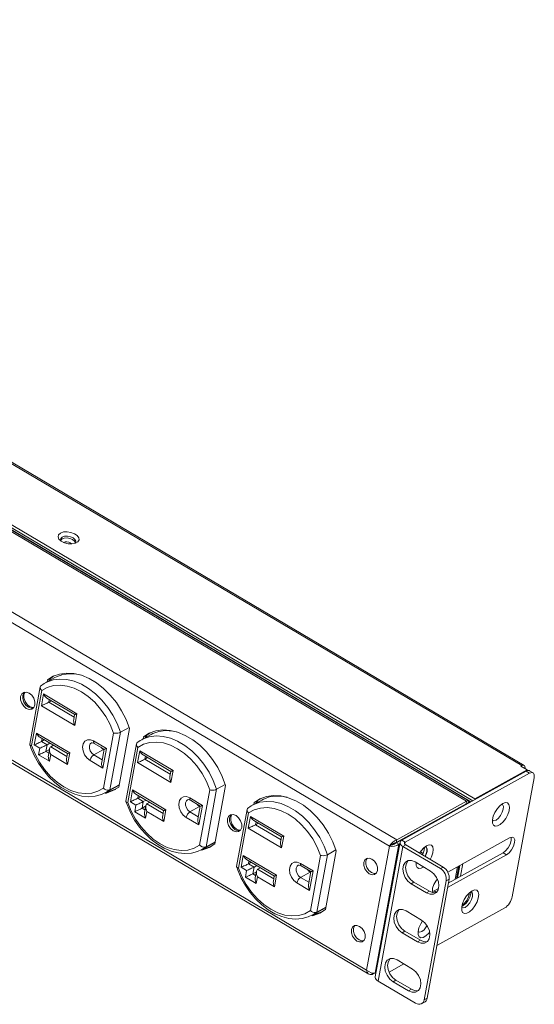
# Model space of a CAD drawing. Extents: x -9 to 255, y -46 to 85.
# Drawn here: x 62 to 66, y 61 to 68 of the extents above; entities that cross this region are included whole.
import ezdxf

# ---------------------------------------------------------------- set-up
doc = ezdxf.new("R2010")
doc.units = 0
doc.header["$LTSCALE"] = 0.5
doc.header["$MEASUREMENT"] = 0
doc.layers.add('Details', color=7, linetype='CONTINUOUS', lineweight=13)

msp = doc.modelspace()

# ---------------------------------------------------------------- linework, layer by layer
at = {"layer": 'Details', "color": 7, "linetype": 'Continuous', "lineweight": 5}
for p, q in [((56.0604, 68.4916), (65.9857, 62.6208)), ((66.0045, 62.6229), (56.0791, 68.4936)), ((65.5518, 62.3407), (55.5669, 68.2467)), ((65.57, 62.3427), (55.5851, 68.2487)), ((55.5873, 68.2673), (65.6006, 62.3445)), ((55.5912, 68.2889), (65.6166, 62.3589)), ((65.586, 62.3365), (55.6026, 68.2416)), ((65.0017, 62.0358), (55.0168, 67.9418)), ((64.9439, 61.9874), (54.9957, 67.8717)), ((55.7841, 66.3223), (64.7641, 61.0107)), ((55.7847, 66.2997), (64.7808, 60.9786)), ((62.3082, 63.3137), (62.2327, 63.2718)), ((62.2496, 63.295), (62.2467, 63.2796)), ((62.2661, 63.3042), (62.2496, 63.295)), ((62.2632, 63.2888), (62.2661, 63.3042)), ((62.2666, 63.3038), (62.2639, 63.2892)), ((62.2661, 63.3042), (62.2922, 63.3224)), ((62.3009, 63.3268), (62.2666, 63.3038)), ((62.2761, 63.3091), (62.2666, 63.3038)), ((62.2761, 63.3091), (62.2734, 63.2944)), ((62.3014, 63.3268), (62.2761, 63.3091)), ((62.1933, 63.2397), (62.1105, 62.7897)), ((62.2051, 63.2119), (62.1252, 62.7778)), ((62.2022, 63.0925), (62.2192, 63.185)), ((62.2192, 63.185), (62.4822, 63.0294)), ((62.2461, 63.1525), (62.4643, 63.0235)), ((62.2641, 63.1419), (62.26, 63.1195)), ((62.2816, 63.1315), (62.26, 63.1195)), ((62.26, 63.1195), (62.46, 63.0012)), ((62.4652, 62.937), (62.2022, 63.0925)), ((62.4822, 63.0294), (62.4652, 62.937)), ((62.4641, 63.0235), (62.4566, 62.9825)), ((62.1455, 62.7844), (62.1625, 62.8769)), ((62.1625, 62.8769), (62.4255, 62.7213)), ((62.6912, 62.443), (62.7711, 62.8771)), ((62.8251, 62.8829), (62.7417, 62.4296)), ((62.8108, 62.4521), (62.8956, 62.9129)), ((62.8251, 62.8829), (62.8931, 62.9206)), ((63.0236, 62.8561), (63.0497, 62.8743)), ((63.0585, 62.8787), (63.0242, 62.8558)), ((63.059, 62.8788), (63.0336, 62.861)), ((62.1894, 62.8444), (62.4076, 62.7154)), ((62.2074, 62.8338), (62.2033, 62.8114)), ((62.2249, 62.8234), (62.2033, 62.8114)), ((62.2033, 62.8114), (62.2473, 62.7854)), ((62.2689, 62.7974), (62.2473, 62.7854)), ((62.6138, 62.8149), (62.7139, 62.7557)), ((62.6184, 62.7957), (62.696, 62.7497)), ((63.0658, 62.8656), (62.9902, 62.8238)), ((63.0071, 62.8469), (63.0043, 62.8315)), ((63.0236, 62.8561), (63.0071, 62.8469)), ((63.0208, 62.8407), (63.0236, 62.8561)), ((63.0242, 62.8558), (63.0215, 62.8411)), ((63.0336, 62.861), (63.0242, 62.8558)), ((63.0336, 62.861), (63.0309, 62.8463)), ((62.1895, 62.7584), (62.1455, 62.7844)), ((62.1798, 62.706), (62.1895, 62.7584)), ((62.2473, 62.7854), (62.2377, 62.733)), ((62.2658, 62.7486), (62.2377, 62.733)), ((62.2377, 62.733), (62.2605, 62.7195)), ((62.2667, 62.7532), (62.257, 62.7008)), ((62.2975, 62.7805), (62.2759, 62.7685)), ((62.2759, 62.7685), (62.4033, 62.6931)), ((62.4255, 62.7213), (62.4085, 62.6289)), ((62.6903, 62.7466), (62.6148, 62.7047)), ((62.6959, 62.7498), (62.677, 62.6471)), ((62.7139, 62.7557), (62.6856, 62.6016)), ((62.6903, 62.7466), (62.6948, 62.7439)), ((62.9508, 62.7916), (62.868, 62.3417)), ((62.9626, 62.7638), (62.8828, 62.3298)), ((62.9597, 62.6445), (62.9767, 62.7369)), ((62.9767, 62.7369), (63.2397, 62.5813)), ((62.2656, 62.6553), (62.1798, 62.706)), ((62.2752, 62.7077), (62.2656, 62.6553)), ((62.4085, 62.6289), (62.2752, 62.7077)), ((62.4074, 62.7154), (62.3999, 62.6744)), ((62.6856, 62.6016), (62.5855, 62.6608)), ((62.6148, 62.7047), (62.6804, 62.6659)), ((63.2227, 62.4889), (62.9597, 62.6445)), ((63.0036, 62.7044), (63.2218, 62.5754)), ((63.0217, 62.6938), (63.0176, 62.6714)), ((63.0392, 62.6834), (63.0176, 62.6714)), ((63.0176, 62.6714), (63.2176, 62.5531)), ((63.2217, 62.5755), (63.2141, 62.5344)), ((63.2397, 62.5813), (63.2227, 62.4889)), ((66.0202, 62.5771), (65.0409, 62.0343)), ((66.0476, 62.5609), (65.0683, 62.018)), ((66.0275, 62.5867), (65.6166, 62.3589)), ((65.9774, 62.6163), (65.9857, 62.6208)), ((65.9774, 62.6163), (66.0275, 62.5867)), ((65.9841, 62.6123), (65.9857, 62.6208)), ((66.0476, 62.5609), (66.0202, 62.5771)), ((66.0262, 62.58), (66.0275, 62.5867)), ((66.0745, 62.5638), (66.047, 62.58)), ((66.0835, 62.5254), (65.9111, 61.5888)), ((62.7417, 62.4296), (62.7088, 62.4081)), ((62.7108, 62.4092), (62.7863, 62.4511)), ((62.7417, 62.4296), (62.8141, 62.4697)), ((62.7863, 62.4511), (62.8139, 62.469)), ((62.903, 62.3364), (62.92, 62.4288)), ((62.92, 62.4288), (63.183, 62.2732)), ((63.4488, 61.995), (63.5287, 62.429)), ((63.5826, 62.4348), (63.4992, 61.9815)), ((63.5684, 62.004), (63.6532, 62.4648)), ((63.5826, 62.4348), (63.6507, 62.4725)), ((62.947, 62.3103), (62.903, 62.3364)), ((62.9469, 62.3963), (63.1651, 62.2673)), ((62.965, 62.3857), (62.9609, 62.3633)), ((62.9825, 62.3753), (62.9609, 62.3633)), ((62.9609, 62.3633), (63.0049, 62.3373)), ((63.0049, 62.3373), (62.9952, 62.2849)), ((63.0265, 62.3493), (63.0049, 62.3373)), ((63.0551, 62.3324), (63.0335, 62.3204)), ((63.3714, 62.3668), (63.4715, 62.3076)), ((63.3759, 62.3476), (63.4535, 62.3017)), ((63.9377, 62.3499), (63.8621, 62.308)), ((63.879, 62.3312), (63.8762, 62.3158)), ((63.8955, 62.3404), (63.879, 62.3312)), ((63.8927, 62.325), (63.8955, 62.3404)), ((63.8961, 62.34), (63.8934, 62.3253)), ((63.8955, 62.3404), (63.9216, 62.3586)), ((63.9304, 62.363), (63.8961, 62.34)), ((63.9055, 62.3453), (63.8961, 62.34)), ((63.9055, 62.3453), (63.9028, 62.3306)), ((63.9309, 62.363), (63.9055, 62.3453)), ((65.0017, 62.0358), (65.5518, 62.3407)), ((65.5479, 62.3191), (65.5518, 62.3407)), ((65.5619, 62.3257), (65.5721, 62.341)), ((65.5721, 62.341), (65.5778, 62.3354)), ((65.574, 62.3298), (65.5778, 62.3354)), ((65.5908, 62.3391), (65.5915, 62.343)), ((65.5915, 62.343), (65.5975, 62.3464)), ((65.5915, 62.343), (65.5946, 62.3412)), ((65.6155, 62.3528), (65.6166, 62.3589)), ((62.9374, 62.2579), (62.947, 62.3103)), ((63.0231, 62.2072), (62.9374, 62.2579)), ((63.0234, 62.3005), (62.9952, 62.2849)), ((62.9952, 62.2849), (63.018, 62.2714)), ((63.0242, 62.3051), (63.0146, 62.2527)), ((63.0328, 62.2596), (63.0231, 62.2072)), ((63.166, 62.1808), (63.0328, 62.2596)), ((63.0335, 62.3204), (63.1609, 62.245)), ((63.165, 62.2674), (63.1574, 62.2263)), ((63.183, 62.2732), (63.166, 62.1808)), ((63.4478, 62.2985), (63.3723, 62.2566)), ((63.3723, 62.2566), (63.438, 62.2178)), ((63.4534, 62.3017), (63.4345, 62.199)), ((63.4715, 62.3076), (63.4431, 62.1535)), ((63.4478, 62.2985), (63.4523, 62.2958)), ((63.8227, 62.2759), (63.7399, 61.8259)), ((64.9978, 62.0142), (65.5479, 62.3191)), ((64.998, 62.0138), (65.5613, 62.3261)), ((65.5511, 62.3205), (65.5512, 62.3205)), ((65.5613, 62.3261), (65.5642, 62.3243)), ((63.4431, 62.1535), (63.343, 62.2127)), ((63.8345, 62.2481), (63.7547, 61.814)), ((63.8316, 62.1287), (63.8486, 62.2212)), ((63.8486, 62.2212), (64.1116, 62.0656)), ((63.8755, 62.1887), (64.0937, 62.0597)), ((63.8936, 62.178), (63.8895, 62.1557)), ((64.0946, 61.9732), (63.8316, 62.1287)), ((63.9111, 62.1677), (63.8895, 62.1557)), ((63.8895, 62.1557), (64.0895, 62.0374)), ((63.4992, 61.9815), (63.5716, 62.0216)), ((63.5439, 62.003), (63.5715, 62.0209)), ((64.0936, 62.0597), (64.086, 62.0187)), ((64.1116, 62.0656), (64.0946, 61.9732)), ((64.9978, 62.0142), (65.0017, 62.0358)), ((65.0328, 62.0332), (65.0324, 62.0334)), ((65.0683, 62.018), (65.0409, 62.0343)), ((65.0683, 62.018), (65.0654, 62.0023)), ((65.0702, 62.0539), (65.0698, 62.0541)), ((65.8905, 62.0527), (65.4033, 61.7826)), ((63.4992, 61.9815), (63.4664, 61.96)), ((63.4684, 61.9612), (63.5439, 62.003)), ((64.4403, 61.4883), (64.5251, 61.9491)), ((64.4545, 61.9191), (64.5226, 61.9568)), ((64.7641, 61.0107), (64.9439, 61.9874)), ((64.8309, 60.9858), (65.018, 62.002)), ((65.0271, 62.0175), (64.832, 60.9576)), ((65.0491, 61.9845), (64.8541, 60.9246)), ((64.9439, 61.9874), (64.9604, 61.9965)), ((64.998, 62.0138), (65.018, 62.002)), ((65.018, 62.002), (65.0249, 62.0059)), ((65.0718, 61.997), (65.0491, 61.9845)), ((65.0491, 61.9845), (65.3447, 61.8097)), ((65.0718, 61.997), (65.3674, 61.8222)), ((65.2089, 61.929), (65.1877, 61.9415)), ((65.2189, 61.9659), (65.2117, 61.9702)), ((63.7749, 61.8206), (63.7919, 61.9131)), ((63.7919, 61.9131), (64.0549, 61.7575)), ((63.8188, 61.8806), (64.037, 61.7516)), ((63.8369, 61.8699), (63.8328, 61.8476)), ((64.3207, 61.4792), (64.4006, 61.9133)), ((64.4545, 61.9191), (64.3711, 61.4658)), ((65.4011, 61.6608), (65.8658, 61.9184)), ((65.4075, 61.6958), (65.8384, 61.9346)), ((65.8384, 61.9346), (65.8658, 61.9184)), ((63.8189, 61.7946), (63.7749, 61.8206)), ((63.8093, 61.7422), (63.8189, 61.7946)), ((63.8544, 61.8596), (63.8328, 61.8476)), ((63.8328, 61.8476), (63.8768, 61.8216)), ((63.8768, 61.8216), (63.8671, 61.7692)), ((63.8984, 61.8336), (63.8768, 61.8216)), ((63.8961, 61.7894), (63.8865, 61.737)), ((63.927, 61.8166), (63.9054, 61.8047)), ((63.9054, 61.8047), (64.0328, 61.7293)), ((64.2433, 61.8511), (64.3434, 61.7919)), ((64.2478, 61.8319), (64.3254, 61.7859)), ((64.3253, 61.786), (64.3064, 61.6833)), ((64.3434, 61.7919), (64.315, 61.6378)), ((65.1461, 61.8627), (65.2679, 61.7907)), ((65.1543, 61.8579), (65.1582, 61.8556)), ((65.3674, 61.8222), (65.3447, 61.8097)), ((65.4611, 61.7255), (65.4793, 61.8248)), ((65.4707, 61.7308), (65.489, 61.8301)), ((65.4797, 61.7358), (65.498, 61.8351)), ((65.5044, 61.7495), (65.5227, 61.8488)), ((63.895, 61.6915), (63.8093, 61.7422)), ((63.8953, 61.7848), (63.8671, 61.7692)), ((63.8671, 61.7692), (63.8899, 61.7557)), ((63.9047, 61.7439), (63.895, 61.6915)), ((64.0379, 61.6651), (63.9047, 61.7439)), ((64.0369, 61.7516), (64.0293, 61.7106)), ((64.0549, 61.7575), (64.0379, 61.6651)), ((64.3197, 61.7828), (64.2442, 61.7409)), ((64.2442, 61.7409), (64.3099, 61.7021)), ((64.3197, 61.7828), (64.3242, 61.7801)), ((65.3906, 61.7142), (65.2182, 60.7776)), ((65.4132, 61.7268), (65.2408, 60.7902)), ((65.4132, 61.7268), (65.3906, 61.7142)), ((64.315, 61.6378), (64.2149, 61.697)), ((65.1144, 61.6905), (65.137, 61.7031)), ((65.1144, 61.6905), (65.2362, 61.6184)), ((65.137, 61.7031), (65.2589, 61.631)), ((65.2362, 61.6184), (65.2589, 61.631)), ((65.2839, 61.629), (65.2956, 61.6338)), ((65.2956, 61.6338), (65.3312, 61.6535)), ((65.2956, 61.6338), (65.3151, 61.6222)), ((64.3403, 61.4454), (64.4158, 61.4873)), ((64.3711, 61.4658), (64.4435, 61.5059)), ((64.4158, 61.4873), (64.4434, 61.5052)), ((65.0751, 61.477), (65.197, 61.4049)), ((65.8526, 61.501), (65.317, 61.2042)), ((64.3711, 61.4658), (64.3383, 61.4443)), ((65.0434, 61.3048), (65.066, 61.3173)), ((65.0434, 61.3048), (65.1653, 61.2327)), ((65.066, 61.3173), (65.1879, 61.2453)), ((65.1653, 61.2327), (65.1879, 61.2453)), ((65.0041, 61.0913), (65.126, 61.0192)), ((65.057, 61.06), (64.9408, 60.9956)), ((64.8088, 60.9875), (64.8067, 60.9759)), ((64.8067, 60.9759), (64.8244, 60.9857)), ((64.8309, 60.9858), (64.8379, 60.9896)), ((64.8541, 60.9246), (65.1497, 60.7498)), ((64.9724, 60.919), (64.9951, 60.9316)), ((64.9724, 60.919), (65.0943, 60.847)), ((64.9951, 60.9316), (65.1169, 60.8595)), ((65.0943, 60.847), (65.1169, 60.8595)), ((65.2408, 60.7902), (65.2182, 60.7776)), ((65.1974, 60.7458), (65.22, 60.7584))]:
    msp.add_line(p, q, dxfattribs=at)
at = {"layer": 'Details', "color": 7, "linetype": 'Continuous', "lineweight": 5, "flags": 128}
for points in [[(62.3521, 64.4521), (62.3373, 64.4389), (62.3331, 64.4224), (62.3402, 64.4047), (62.3576, 64.3883), (62.3829, 64.3754), (62.4128, 64.3677), (62.4431, 64.3662), (62.4699, 64.3713), (62.4894, 64.3821), (62.4991, 64.3972), (62.4975, 64.4146), (62.4851, 64.432), (62.4634, 64.4469), (62.4353, 64.4574), (62.4047, 64.462), (62.3756, 64.4602), (62.3521, 64.4521)], [(62.4669, 64.3703), (62.4706, 64.3751), (62.473, 64.3881), (62.4662, 64.4017), (62.4512, 64.414), (62.4303, 64.423), (62.4067, 64.4273), (62.3839, 64.4264), (62.3655, 64.4203)], [(62.3655, 64.4203), (62.3543, 64.4099), (62.3519, 64.397), (62.3537, 64.3912)], [(62.3527, 64.3937), (62.3542, 64.397), (62.365, 64.4069), (62.3827, 64.4128), (62.4046, 64.4137), (62.4273, 64.4095), (62.4475, 64.4009), (62.4619, 64.3891), (62.4685, 64.3759), (62.4687, 64.3724)], [(62.3775, 64.3775), (62.3788, 64.3783), (62.3897, 64.3819), (62.4033, 64.3825), (62.4174, 64.3799), (62.4299, 64.3745), (62.4389, 64.3672), (62.4398, 64.3661)], [(62.8956, 62.9129), (62.8688, 62.9842), (62.8342, 63.0529), (62.7926, 63.1175), (62.745, 63.1765), (62.6924, 63.2286), (62.6362, 63.2725), (62.5774, 63.3072), (62.5176, 63.332), (62.4581, 63.3462), (62.4003, 63.3496), (62.3454, 63.342), (62.2948, 63.3237), (62.2496, 63.295)], [(62.5076, 63.3351), (62.4787, 63.3409), (62.423, 63.3444), (62.3701, 63.3375), (62.3212, 63.3204), (62.3082, 63.3137)], [(62.2353, 63.2722), (62.2239, 63.2667), (62.196, 63.2471)], [(62.2347, 63.2729), (62.2457, 63.2785), (62.2946, 63.2957), (62.3475, 63.3026), (62.4031, 63.299), (62.4604, 63.2851), (62.5179, 63.2612), (62.5743, 63.2278), (62.6285, 63.1857), (62.6791, 63.1358), (62.725, 63.0792), (62.7652, 63.0173), (62.7988, 62.9513), (62.8251, 62.8829)], [(62.0385, 63.1644), (62.0385, 63.1388), (62.047, 63.112), (62.0628, 63.0882), (62.0834, 63.0709), (62.1057, 63.0628), (62.1263, 63.0651), (62.142, 63.0775), (62.1506, 63.0981), (62.1505, 63.1238), (62.142, 63.1505), (62.1262, 63.1744), (62.1056, 63.1917), (62.0834, 63.1997), (62.0628, 63.1974), (62.047, 63.185), (62.0385, 63.1644)], [(62.0678, 63.199), (62.0635, 63.1942), (62.055, 63.1736)], [(62.055, 63.1736), (62.0635, 63.1942), (62.0678, 63.199)], [(62.0734, 63.2), (62.073, 63.1994), (62.0645, 63.1788)], [(62.1998, 63.2496), (62.1957, 63.2459), (62.1931, 63.2382), (62.1941, 63.2291), (62.1989, 63.2193), (62.2049, 63.2121), (62.2051, 63.2119)], [(62.7711, 62.8771), (62.7441, 62.9435), (62.7096, 63.007), (62.6686, 63.066), (62.622, 63.119), (62.5711, 63.1646), (62.5171, 63.2018), (62.4613, 63.2296), (62.4052, 63.2472), (62.3502, 63.2543), (62.2976, 63.2507), (62.2488, 63.2364), (62.2051, 63.2119)], [(62.2192, 63.185), (62.2241, 63.1759), (62.2297, 63.1677), (62.2359, 63.1607), (62.2423, 63.1551), (62.2461, 63.1525)], [(62.055, 63.1736), (62.055, 63.1479), (62.0636, 63.1212), (62.0793, 63.0973), (62.0999, 63.08), (62.1222, 63.072), (62.1378, 63.0727)], [(62.1378, 63.0727), (62.1222, 63.072), (62.0999, 63.08), (62.0793, 63.0973), (62.0636, 63.1212), (62.055, 63.1479), (62.055, 63.1736)], [(62.0645, 63.1788), (62.0645, 63.1532), (62.073, 63.1264), (62.0888, 63.1025), (62.1094, 63.0853), (62.1317, 63.0772), (62.1416, 63.077)], [(62.2022, 63.0925), (62.2093, 63.0955), (62.2171, 63.0989), (62.2252, 63.1025), (62.2333, 63.1062), (62.2411, 63.1099), (62.2484, 63.1135), (62.2547, 63.1167), (62.26, 63.1195)], [(62.4642, 63.0237), (62.4648, 63.0234), (62.4671, 63.0239), (62.4708, 63.0251), (62.4759, 63.0269), (62.4822, 63.0294)], [(62.4566, 62.9825), (62.4559, 62.9746), (62.4564, 62.9657), (62.4582, 62.9562), (62.4611, 62.9465), (62.4652, 62.937)], [(62.1625, 62.8769), (62.1674, 62.8678), (62.173, 62.8596), (62.1792, 62.8526), (62.1856, 62.847), (62.1894, 62.8444)], [(62.8251, 62.8829), (62.8159, 62.8791), (62.8047, 62.8765), (62.7923, 62.8753), (62.7799, 62.8757), (62.7713, 62.877), (62.7711, 62.8771)], [(63.6532, 62.4648), (63.6263, 62.5361), (63.5917, 62.6048), (63.5502, 62.6694), (63.5025, 62.7284), (63.45, 62.7805), (63.3937, 62.8244), (63.335, 62.8591), (63.2752, 62.8839), (63.2157, 62.8981), (63.1578, 62.9015), (63.1029, 62.8939), (63.0523, 62.8756), (63.0071, 62.8469)], [(63.2651, 62.887), (63.2362, 62.8928), (63.1805, 62.8963), (63.1276, 62.8894), (63.0787, 62.8723), (63.0658, 62.8656)], [(62.1455, 62.7844), (62.1526, 62.7874), (62.1604, 62.7908), (62.1685, 62.7944), (62.1766, 62.7981), (62.1844, 62.8018), (62.1917, 62.8054), (62.198, 62.8086), (62.2033, 62.8114)], [(62.5855, 62.6608), (62.5619, 62.6799), (62.5429, 62.706), (62.5307, 62.7359), (62.5268, 62.7661), (62.5318, 62.7928), (62.5449, 62.813), (62.5646, 62.824), (62.5886, 62.8247), (62.6138, 62.8149)], [(62.5959, 62.8001), (62.5869, 62.792), (62.5804, 62.7763), (62.5804, 62.7567), (62.5869, 62.7362), (62.599, 62.7179), (62.6148, 62.7047)], [(62.596, 62.7999), (62.5969, 62.8005), (62.6031, 62.8012), (62.6133, 62.7983), (62.6184, 62.7957)], [(62.6138, 62.8149), (62.6132, 62.8091), (62.6135, 62.8041), (62.6147, 62.8), (62.6168, 62.7969), (62.6184, 62.7957)], [(62.9573, 62.8015), (62.9533, 62.7978), (62.9506, 62.7901), (62.9516, 62.7811), (62.9564, 62.7712), (62.9625, 62.764), (62.9626, 62.7638)], [(62.9929, 62.8242), (62.9814, 62.8186), (62.9535, 62.7991)], [(63.5287, 62.429), (63.5016, 62.4954), (63.4672, 62.5589), (63.4262, 62.6179), (63.3796, 62.6709), (63.3286, 62.7165), (63.2746, 62.7537), (63.2188, 62.7815), (63.1627, 62.7991), (63.1077, 62.8062), (63.0552, 62.8026), (63.0064, 62.7883), (62.9626, 62.7638)], [(62.9923, 62.8249), (63.0032, 62.8304), (63.0521, 62.8476), (63.105, 62.8545), (63.1607, 62.8509), (63.2179, 62.8371), (63.2754, 62.8132), (63.3319, 62.7798), (63.386, 62.7376), (63.4366, 62.6877), (63.4826, 62.6311), (63.5228, 62.5692), (63.5564, 62.5032), (63.5826, 62.4348)], [(62.1252, 62.7778), (62.125, 62.7779), (62.1181, 62.7802), (62.1122, 62.7842), (62.1104, 62.7888), (62.1108, 62.7897)], [(62.1109, 62.7867), (62.1195, 62.7615), (62.1463, 62.6994), (62.1792, 62.6399), (62.2177, 62.5842), (62.261, 62.5333), (62.3083, 62.4881), (62.3589, 62.4496), (62.4119, 62.4185), (62.4662, 62.3956), (62.5209, 62.3813), (62.5748, 62.3761), (62.6267, 62.38), (62.6753, 62.3929), (62.7082, 62.4088)], [(62.1252, 62.7778), (62.1522, 62.7114), (62.1867, 62.6479), (62.2277, 62.5889), (62.2743, 62.536), (62.3252, 62.4903), (62.3793, 62.4531), (62.435, 62.4254), (62.4911, 62.4077), (62.5462, 62.4006), (62.5987, 62.4042), (62.6475, 62.4185), (62.6912, 62.443)], [(62.1798, 62.706), (62.187, 62.709), (62.1947, 62.7123), (62.2028, 62.716), (62.211, 62.7197), (62.2188, 62.7234), (62.2261, 62.7269), (62.2324, 62.7302), (62.2377, 62.733)], [(62.1895, 62.7584), (62.1966, 62.7614), (62.2044, 62.7647), (62.2125, 62.7683), (62.2206, 62.7721), (62.2284, 62.7758), (62.2357, 62.7793), (62.2421, 62.7826), (62.2473, 62.7854)], [(62.2759, 62.7685), (62.2718, 62.765), (62.2686, 62.7598), (62.2667, 62.7532), (62.2659, 62.7453), (62.2665, 62.7364), (62.2683, 62.7269), (62.2712, 62.7172), (62.2752, 62.7077)], [(62.4075, 62.7156), (62.4081, 62.7153), (62.4104, 62.7158), (62.4141, 62.717), (62.4192, 62.7189), (62.4255, 62.7213)], [(62.6704, 62.7649), (62.6745, 62.7598), (62.6903, 62.7466)], [(62.696, 62.7497), (62.6966, 62.7497), (62.6988, 62.7502), (62.7026, 62.7514), (62.7077, 62.7532), (62.7139, 62.7557)], [(62.9767, 62.7369), (62.9816, 62.7278), (62.9873, 62.7196), (62.9934, 62.7126), (62.9998, 62.707), (63.0036, 62.7044)], [(62.257, 62.7008), (62.2563, 62.6929), (62.2568, 62.684), (62.2586, 62.6746), (62.2616, 62.6649), (62.2656, 62.6553)], [(62.3999, 62.6744), (62.3992, 62.6665), (62.3997, 62.6576), (62.4015, 62.6481), (62.4044, 62.6384), (62.4085, 62.6289)], [(62.5855, 62.6608), (62.5871, 62.6671), (62.5895, 62.6736), (62.5926, 62.6801), (62.5964, 62.6864), (62.6007, 62.6922), (62.6053, 62.6974), (62.6101, 62.7016), (62.6148, 62.7047)], [(62.677, 62.6471), (62.6763, 62.6392), (62.6768, 62.6303), (62.6786, 62.6209), (62.6815, 62.6112), (62.6856, 62.6016)], [(62.9597, 62.6445), (62.9668, 62.6474), (62.9746, 62.6508), (62.9827, 62.6544), (62.9908, 62.6581), (62.9987, 62.6618), (63.0059, 62.6654), (63.0123, 62.6686), (63.0176, 62.6714)], [(63.2218, 62.5754), (63.2224, 62.5753), (63.2247, 62.5758), (63.2284, 62.577), (63.2335, 62.5789), (63.2397, 62.5813)], [(65.9857, 62.6208), (65.992, 62.6236), (65.9977, 62.6246), (66.0027, 62.6237), (66.0067, 62.6212), (66.0096, 62.6169), (66.0113, 62.6111), (66.0117, 62.6041), (66.0108, 62.596)], [(66.0202, 62.5771), (66.0292, 62.581), (66.0374, 62.5824), (66.0445, 62.5813), (66.047, 62.58)], [(66.0835, 62.5254), (66.0848, 62.5369), (66.0842, 62.547), (66.0818, 62.5552), (66.0777, 62.5613), (66.0719, 62.565), (66.0648, 62.5662), (66.0566, 62.5648), (66.0476, 62.5609)], [(63.2141, 62.5344), (63.2134, 62.5265), (63.2139, 62.5176), (63.2157, 62.5082), (63.2187, 62.4985), (63.2227, 62.4889)], [(62.6912, 62.443), (62.6914, 62.4429), (62.6991, 62.4365), (62.7104, 62.4303), (62.7219, 62.427), (62.7327, 62.4268), (62.7417, 62.4296)], [(62.7046, 62.4028), (62.715, 62.4051), (62.7656, 62.4235), (62.8108, 62.4521)], [(62.7119, 62.4098), (62.7321, 62.4139), (62.7785, 62.4303)], [(62.7868, 62.435), (62.7821, 62.4326), (62.7315, 62.4143), (62.713, 62.4105)], [(62.7213, 62.4151), (62.7415, 62.4192), (62.7855, 62.4344)], [(62.92, 62.4288), (62.9249, 62.4197), (62.9306, 62.4115), (62.9367, 62.4045), (62.9431, 62.3989), (62.9469, 62.3963)], [(63.5826, 62.4348), (63.5735, 62.431), (63.5622, 62.4284), (63.5499, 62.4272), (63.5375, 62.4276), (63.5289, 62.4289), (63.5287, 62.429)], [(62.8828, 62.3298), (62.8826, 62.3298), (62.8756, 62.3321), (62.8698, 62.3361), (62.8679, 62.3407), (62.8683, 62.3416)], [(62.8684, 62.3386), (62.8771, 62.3134), (62.9039, 62.2513), (62.9368, 62.1918), (62.9752, 62.1361), (63.0185, 62.0852), (63.0659, 62.0401), (63.1165, 62.0016), (63.1694, 61.9705), (63.2238, 61.9475), (63.2785, 61.9332), (63.3324, 61.928), (63.3842, 61.9319), (63.4328, 61.9448), (63.4657, 61.9607)], [(62.8828, 62.3298), (62.9098, 62.2633), (62.9442, 62.1998), (62.9853, 62.1409), (63.0318, 62.0879), (63.0828, 62.0422), (63.1368, 62.005), (63.1926, 61.9773), (63.2487, 61.9596), (63.3037, 61.9525), (63.3563, 61.9561), (63.405, 61.9704), (63.4488, 61.995)], [(62.903, 62.3364), (62.9101, 62.3393), (62.9179, 62.3427), (62.926, 62.3463), (62.9341, 62.35), (62.942, 62.3537), (62.9492, 62.3573), (62.9556, 62.3605), (62.9609, 62.3633)], [(62.947, 62.3103), (62.9542, 62.3133), (62.9619, 62.3166), (62.97, 62.3202), (62.9782, 62.324), (62.986, 62.3277), (62.9932, 62.3312), (62.9996, 62.3345), (63.0049, 62.3373)], [(63.343, 62.2127), (63.3195, 62.2318), (63.3004, 62.2579), (63.2882, 62.2879), (63.2844, 62.318), (63.2893, 62.3448), (63.3024, 62.3649), (63.3221, 62.3759), (63.3461, 62.3766), (63.3714, 62.3668)], [(63.3535, 62.352), (63.3445, 62.344), (63.3379, 62.3282), (63.338, 62.3086), (63.3445, 62.2881), (63.3566, 62.2698), (63.3723, 62.2566)], [(63.3536, 62.3518), (63.3544, 62.3524), (63.3606, 62.3531), (63.3709, 62.3502), (63.3759, 62.3476)], [(63.3714, 62.3668), (63.3707, 62.361), (63.371, 62.356), (63.3722, 62.3519), (63.3743, 62.3488), (63.3759, 62.3476)], [(63.8642, 62.3091), (63.8751, 62.3147), (63.924, 62.3319), (63.9769, 62.3387), (64.0326, 62.3352), (64.0898, 62.3213), (64.1473, 62.2974), (64.2038, 62.264), (64.2579, 62.2219), (64.3085, 62.172), (64.3545, 62.1154), (64.3947, 62.0535), (64.4283, 61.9875), (64.4545, 61.9191)], [(64.5251, 61.9491), (64.4982, 62.0204), (64.4636, 62.0891), (64.4221, 62.1537), (64.3744, 62.2127), (64.3219, 62.2648), (64.2656, 62.3087), (64.2069, 62.3434), (64.1471, 62.3682), (64.0876, 62.3824), (64.0297, 62.3858), (63.9748, 62.3782), (63.9242, 62.3599), (63.879, 62.3312)], [(64.137, 62.3713), (64.1081, 62.3771), (64.0524, 62.3806), (63.9995, 62.3737), (63.9506, 62.3566), (63.9377, 62.3499)], [(65.5518, 62.3407), (65.5549, 62.3422), (65.5579, 62.3433), (65.5608, 62.344), (65.5635, 62.3443), (65.566, 62.3441), (65.5683, 62.3435), (65.5703, 62.3425), (65.5721, 62.341)], [(65.5778, 62.3354), (65.5786, 62.3347), (65.5796, 62.3342), (65.5807, 62.3339), (65.5813, 62.3339)], [(65.8374, 62.3223), (65.8151, 62.3058), (65.7936, 62.2818), (65.7751, 62.2528), (65.7616, 62.2221), (65.7546, 62.1929), (65.7549, 62.1684), (65.7624, 62.1513), (65.7763, 62.1434), (65.7951, 62.1456), (65.8168, 62.1576), (65.839, 62.1781), (65.8593, 62.205), (65.8755, 62.2353), (65.8859, 62.2656), (65.8893, 62.2928), (65.8853, 62.3139), (65.8745, 62.3266), (65.8579, 62.3295), (65.8374, 62.3223)], [(62.9374, 62.2579), (62.9445, 62.2609), (62.9523, 62.2643), (62.9604, 62.2679), (62.9685, 62.2716), (62.9764, 62.2753), (62.9836, 62.2789), (62.99, 62.2821), (62.9952, 62.2849)], [(63.0146, 62.2527), (63.0139, 62.2448), (63.0144, 62.2359), (63.0162, 62.2265), (63.0191, 62.2168), (63.0231, 62.2072)], [(63.0335, 62.3204), (63.0293, 62.3169), (63.0262, 62.3118), (63.0242, 62.3051), (63.0235, 62.2972), (63.024, 62.2883), (63.0258, 62.2789), (63.0288, 62.2692), (63.0328, 62.2596)], [(63.165, 62.2675), (63.1657, 62.2672), (63.168, 62.2677), (63.1717, 62.2689), (63.1768, 62.2708), (63.183, 62.2732)], [(63.343, 62.2127), (63.3446, 62.219), (63.347, 62.2255), (63.3502, 62.2321), (63.354, 62.2383), (63.3583, 62.2442), (63.3629, 62.2493), (63.3676, 62.2535), (63.3723, 62.2566)], [(63.4279, 62.3168), (63.4321, 62.3117), (63.4478, 62.2985)], [(63.4535, 62.3017), (63.4541, 62.3016), (63.4564, 62.3021), (63.4601, 62.3033), (63.4652, 62.3051), (63.4715, 62.3076)], [(63.8292, 62.2858), (63.8252, 62.2821), (63.8225, 62.2744), (63.8235, 62.2653), (63.8283, 62.2555), (63.8344, 62.2482), (63.8345, 62.2481)], [(63.8648, 62.3084), (63.8533, 62.3029), (63.8254, 62.2833)], [(64.4006, 61.9133), (64.3735, 61.9797), (64.3391, 62.0432), (64.2981, 62.1022), (64.2515, 62.1551), (64.2005, 62.2008), (64.1465, 62.238), (64.0907, 62.2658), (64.0346, 62.2834), (63.9796, 62.2905), (63.9271, 62.2869), (63.8783, 62.2726), (63.8345, 62.2481)], [(65.5479, 62.3191), (65.5494, 62.3199), (65.5508, 62.3204), (65.5511, 62.3205)], [(65.7544, 62.1912), (65.7662, 62.1872), (65.783, 62.1924), (65.8015, 62.2067), (65.8189, 62.2281), (65.8325, 62.2532), (65.8403, 62.2782)], [(65.8403, 62.2782), (65.841, 62.2993), (65.8346, 62.3133), (65.8288, 62.317)], [(63.1574, 62.2263), (63.1567, 62.2184), (63.1572, 62.2095), (63.159, 62.2001), (63.162, 62.1904), (63.166, 62.1808)], [(63.4345, 62.199), (63.4338, 62.1911), (63.4343, 62.1823), (63.4361, 62.1728), (63.4391, 62.1631), (63.4431, 62.1535)], [(63.6679, 62.2006), (63.668, 62.175), (63.6765, 62.1482), (63.6923, 62.1244), (63.7129, 62.1071), (63.7351, 62.099), (63.7557, 62.1013), (63.7715, 62.1137), (63.78, 62.1343), (63.78, 62.16), (63.7714, 62.1867), (63.7557, 62.2106), (63.7351, 62.2278), (63.7128, 62.2359), (63.6922, 62.2336), (63.6765, 62.2212), (63.6679, 62.2006)], [(63.6972, 62.2352), (63.693, 62.2303), (63.6845, 62.2098)], [(63.6845, 62.2098), (63.693, 62.2303), (63.6972, 62.2352)], [(63.6845, 62.2098), (63.6845, 62.1841), (63.693, 62.1574), (63.7088, 62.1335), (63.7294, 62.1162), (63.7517, 62.1081), (63.7672, 62.1089)], [(63.7672, 62.1089), (63.7517, 62.1081), (63.7294, 62.1162), (63.7088, 62.1335), (63.693, 62.1574), (63.6845, 62.1841), (63.6845, 62.2098)], [(63.7029, 62.2362), (63.7024, 62.2356), (63.6939, 62.215)], [(63.6939, 62.215), (63.6939, 62.1894), (63.7025, 62.1626), (63.7182, 62.1387), (63.7388, 62.1215), (63.7611, 62.1134), (63.771, 62.1131)], [(63.8486, 62.2212), (63.8535, 62.2121), (63.8592, 62.2039), (63.8653, 62.1969), (63.8717, 62.1913), (63.8755, 62.1887)], [(63.8316, 62.1287), (63.8387, 62.1317), (63.8465, 62.1351), (63.8546, 62.1387), (63.8627, 62.1424), (63.8706, 62.1461), (63.8778, 62.1497), (63.8842, 62.1529), (63.8895, 62.1557)], [(64.086, 62.0187), (64.0853, 62.0107), (64.0858, 62.0019), (64.0876, 61.9924), (64.0906, 61.9827), (64.0946, 61.9732)], [(64.0936, 62.0599), (64.0943, 62.0596), (64.0966, 62.0601), (64.1003, 62.0613), (64.1054, 62.0631), (64.1116, 62.0656)], [(64.9439, 61.9874), (64.9538, 62.0019), (64.9678, 62.0165), (64.9844, 62.0286), (65.0017, 62.0358)], [(65.0491, 61.9845), (65.0406, 61.9904), (65.034, 61.9969), (65.0294, 62.0037), (65.0271, 62.0107), (65.0271, 62.0175), (65.0295, 62.0238), (65.0341, 62.0295), (65.0409, 62.0343)], [(65.0718, 61.997), (65.0682, 61.9995), (65.0654, 62.0023), (65.0635, 62.0052), (65.0625, 62.0081), (65.0625, 62.011), (65.0635, 62.0136), (65.0655, 62.016), (65.0683, 62.018)], [(65.8384, 61.9346), (65.859, 61.9506), (65.8784, 61.9745), (65.8935, 62.0024), (65.9022, 62.0303), (65.903, 62.0538), (65.9022, 62.0575)], [(65.8658, 61.9184), (65.8864, 61.9344), (65.9058, 61.9582), (65.921, 61.9862), (65.9296, 62.0141), (65.9304, 62.0376), (65.9233, 62.0532), (65.9093, 62.0585), (65.8905, 62.0527)], [(63.4488, 61.995), (63.449, 61.9948), (63.4566, 61.9884), (63.468, 61.9822), (63.4795, 61.979), (63.4902, 61.9787), (63.4992, 61.9815)], [(63.4621, 61.9547), (63.4725, 61.957), (63.5232, 61.9754), (63.5684, 62.004)], [(63.4695, 61.9617), (63.4896, 61.9659), (63.5361, 61.9822)], [(63.5444, 61.9869), (63.5397, 61.9845), (63.489, 61.9662), (63.4706, 61.9624)], [(63.4789, 61.967), (63.4991, 61.9711), (63.543, 61.9863)], [(65.018, 62.002), (65.0019, 61.992), (64.9823, 61.9863), (64.962, 61.9849), (64.9439, 61.9874)], [(64.9604, 61.9965), (64.9676, 62.0021), (64.9767, 62.0078), (64.987, 62.0122), (64.9978, 62.0142)], [(64.998, 62.0138), (64.9898, 62.0065), (64.9798, 62.0012), (64.9696, 61.9979), (64.9604, 61.9965)], [(65.2368, 61.9894), (65.2145, 61.9729), (65.193, 61.9489), (65.1815, 61.9321)], [(65.2039, 61.9189), (65.2103, 61.9321), (65.2178, 61.9561), (65.2185, 61.9763), (65.2184, 61.9764)], [(65.2239, 61.9071), (65.2303, 61.9202), (65.2378, 61.9442), (65.2385, 61.9645), (65.2323, 61.9779), (65.2253, 61.9819)], [(65.2251, 61.9064), (65.2319, 61.9203), (65.2397, 61.9453)], [(65.2397, 61.9453), (65.2404, 61.9664), (65.234, 61.9804), (65.2282, 61.9841)], [(65.2651, 61.8827), (65.2749, 61.9024), (65.2853, 61.9327), (65.2887, 61.9599), (65.2847, 61.981), (65.2739, 61.9937), (65.2573, 61.9966), (65.2368, 61.9894)], [(63.7919, 61.9131), (63.7968, 61.904), (63.8025, 61.8958), (63.8086, 61.8888), (63.815, 61.8832), (63.8188, 61.8806)], [(64.4545, 61.9191), (64.4454, 61.9153), (64.4341, 61.9127), (64.4218, 61.9115), (64.4094, 61.9119), (64.4008, 61.9132), (64.4006, 61.9133)], [(64.742, 61.8591), (64.742, 61.8346), (64.7502, 61.809), (64.7652, 61.7862), (64.7849, 61.7697), (64.8063, 61.7619), (64.826, 61.7642), (64.841, 61.776), (64.8492, 61.7957), (64.8492, 61.8202), (64.841, 61.8459), (64.8259, 61.8687), (64.8062, 61.8852), (64.7849, 61.8929), (64.7652, 61.8907), (64.7501, 61.8788), (64.742, 61.8591)], [(64.7704, 61.8923), (64.7666, 61.888), (64.7585, 61.8683)], [(64.7585, 61.8683), (64.7585, 61.8438), (64.7667, 61.8182), (64.7818, 61.7953), (64.8015, 61.7788), (64.8228, 61.7711), (64.8373, 61.7717)], [(65.1144, 61.6905), (65.088, 61.7119), (65.0667, 61.741), (65.0531, 61.7745), (65.0488, 61.8082), (65.0543, 61.8381), (65.069, 61.8606), (65.091, 61.873), (65.1178, 61.8737), (65.1461, 61.8627)], [(65.137, 61.7031), (65.1107, 61.7244), (65.0894, 61.7536), (65.0758, 61.7871), (65.0714, 61.8208), (65.0769, 61.8507), (65.0915, 61.8731)], [(63.7547, 61.814), (63.7545, 61.8141), (63.7475, 61.8164), (63.7417, 61.8204), (63.7398, 61.825), (63.7402, 61.8259)], [(63.7403, 61.8229), (63.749, 61.7976), (63.7758, 61.7356), (63.8087, 61.6761), (63.8471, 61.6204), (63.8904, 61.5695), (63.9378, 61.5243), (63.9884, 61.4858), (64.0413, 61.4547), (64.0957, 61.4318), (64.1504, 61.4175), (64.2043, 61.4122), (64.2561, 61.4162), (64.3047, 61.4291), (64.3376, 61.445)], [(63.7547, 61.814), (63.7817, 61.7476), (63.8161, 61.6841), (63.8572, 61.6251), (63.9037, 61.5722), (63.9547, 61.5265), (64.0087, 61.4893), (64.0645, 61.4615), (64.1206, 61.4439), (64.1756, 61.4368), (64.2282, 61.4404), (64.2769, 61.4547), (64.3207, 61.4792)], [(63.7749, 61.8206), (63.782, 61.8236), (63.7898, 61.827), (63.7979, 61.8306), (63.806, 61.8343), (63.8139, 61.838), (63.8211, 61.8416), (63.8275, 61.8448), (63.8328, 61.8476)], [(63.8189, 61.7946), (63.8261, 61.7976), (63.8338, 61.8009), (63.8419, 61.8045), (63.8501, 61.8083), (63.8579, 61.812), (63.8651, 61.8155), (63.8715, 61.8188), (63.8768, 61.8216)], [(63.9054, 61.8047), (63.9012, 61.8012), (63.8981, 61.796), (63.8961, 61.7894), (63.8954, 61.7814), (63.8959, 61.7726), (63.8977, 61.7631), (63.9007, 61.7534), (63.9047, 61.7439)], [(64.2149, 61.697), (64.1914, 61.7161), (64.1723, 61.7422), (64.1601, 61.7721), (64.1563, 61.8023), (64.1612, 61.829), (64.1743, 61.8492), (64.194, 61.8602), (64.218, 61.8609), (64.2433, 61.8511)], [(64.2254, 61.8363), (64.2164, 61.8282), (64.2098, 61.8125), (64.2098, 61.7929), (64.2164, 61.7724), (64.2285, 61.7541), (64.2442, 61.7409)], [(64.2255, 61.836), (64.2263, 61.8367), (64.2325, 61.8374), (64.2428, 61.8345), (64.2478, 61.8319)], [(64.2433, 61.8511), (64.2426, 61.8453), (64.2429, 61.8403), (64.2441, 61.8361), (64.2462, 61.8331), (64.2478, 61.8319)], [(64.2998, 61.8011), (64.304, 61.796), (64.3197, 61.7828)], [(64.3254, 61.7859), (64.326, 61.7859), (64.3283, 61.7864), (64.332, 61.7876), (64.3371, 61.7894), (64.3434, 61.7919)], [(65.1538, 61.8583), (65.1543, 61.8355), (65.1618, 61.8184), (65.1757, 61.8105), (65.1945, 61.8127), (65.2136, 61.8228)], [(65.2362, 61.6184), (65.2645, 61.6074), (65.2913, 61.6082), (65.3134, 61.6205), (65.328, 61.643), (65.3335, 61.673), (65.3292, 61.7067), (65.3156, 61.7401), (65.2943, 61.7693), (65.2679, 61.7907)], [(65.3906, 61.7142), (65.3917, 61.7269), (65.3905, 61.7404), (65.3872, 61.7541), (65.3818, 61.7677), (65.3746, 61.7805), (65.3657, 61.792), (65.3557, 61.8019), (65.3447, 61.8097)], [(65.3674, 61.8222), (65.3783, 61.8144), (65.3884, 61.8046), (65.3972, 61.793), (65.4045, 61.7802), (65.4099, 61.7667), (65.4132, 61.7529), (65.4143, 61.7394), (65.4132, 61.7268)], [(63.8093, 61.7422), (63.8164, 61.7452), (63.8242, 61.7485), (63.8323, 61.7522), (63.8404, 61.7559), (63.8483, 61.7596), (63.8555, 61.7631), (63.8619, 61.7664), (63.8671, 61.7692)], [(63.8865, 61.737), (63.8858, 61.7291), (63.8863, 61.7202), (63.8881, 61.7108), (63.891, 61.7011), (63.895, 61.6915)], [(64.0293, 61.7106), (64.0286, 61.7027), (64.0291, 61.6938), (64.0309, 61.6843), (64.0339, 61.6746), (64.0379, 61.6651)], [(64.0369, 61.7518), (64.0376, 61.7515), (64.0399, 61.752), (64.0436, 61.7532), (64.0487, 61.755), (64.0549, 61.7575)], [(64.2149, 61.697), (64.2165, 61.7033), (64.2189, 61.7098), (64.2221, 61.7163), (64.2259, 61.7226), (64.2301, 61.7284), (64.2348, 61.7335), (64.2395, 61.7378), (64.2442, 61.7409)], [(65.3211, 61.7294), (65.3078, 61.712), (65.2926, 61.6841), (65.284, 61.6562), (65.2832, 61.6326), (65.2879, 61.6199)], [(64.3064, 61.6833), (64.3057, 61.6754), (64.3062, 61.6665), (64.308, 61.6571), (64.311, 61.6474), (64.315, 61.6378)], [(65.2589, 61.631), (65.2872, 61.62), (65.3134, 61.6206)], [(65.5954, 61.6348), (65.5731, 61.6183), (65.5516, 61.5943), (65.5331, 61.5653), (65.5196, 61.5346), (65.5126, 61.5054), (65.5129, 61.4809), (65.5204, 61.4638), (65.5343, 61.4559), (65.5531, 61.4581), (65.5748, 61.4701), (65.597, 61.4906), (65.6173, 61.5175), (65.6335, 61.5478), (65.6438, 61.5781), (65.6472, 61.6054), (65.6433, 61.6264), (65.6325, 61.6391), (65.6159, 61.642), (65.5954, 61.6348)], [(65.5124, 61.5037), (65.5242, 61.4997), (65.541, 61.5049), (65.5595, 61.5192), (65.5769, 61.5406), (65.5905, 61.5657), (65.5982, 61.5907)], [(65.5861, 61.6297), (65.5847, 61.6116), (65.5768, 61.5854), (65.5629, 61.5589), (65.5451, 61.5357), (65.5256, 61.5188), (65.5137, 61.5125)], [(65.5719, 61.6172), (65.5706, 61.6049), (65.5632, 61.5809), (65.5501, 61.5568), (65.5335, 61.5363), (65.516, 61.5227)], [(65.5982, 61.5907), (65.599, 61.6118), (65.5926, 61.6258), (65.5868, 61.6295)], [(65.8526, 61.501), (65.862, 61.5073), (65.8715, 61.5157), (65.8807, 61.5259), (65.8893, 61.5376), (65.8969, 61.5502), (65.9032, 61.5632), (65.908, 61.5763), (65.9111, 61.5888)], [(64.3207, 61.4792), (64.3209, 61.4791), (64.3285, 61.4727), (64.3399, 61.4665), (64.3514, 61.4632), (64.3621, 61.463), (64.3711, 61.4658)], [(64.334, 61.439), (64.3444, 61.4413), (64.3951, 61.4597), (64.4403, 61.4883)], [(65.0434, 61.3048), (65.017, 61.3261), (64.9957, 61.3553), (64.9821, 61.3888), (64.9778, 61.4225), (64.9833, 61.4524), (64.998, 61.4749), (65.02, 61.4873), (65.0468, 61.488), (65.0751, 61.477)], [(65.066, 61.3173), (65.0397, 61.3387), (65.0184, 61.3679), (65.0048, 61.4013), (65.0005, 61.435), (65.006, 61.465), (65.0206, 61.4874)], [(64.3414, 61.446), (64.3615, 61.4501), (64.408, 61.4665)], [(64.4163, 61.4712), (64.4116, 61.4688), (64.3609, 61.4505), (64.3425, 61.4466)], [(64.3508, 61.4513), (64.371, 61.4554), (64.4149, 61.4706)], [(65.1653, 61.2327), (65.1935, 61.2217), (65.2203, 61.2225), (65.2424, 61.2348), (65.2571, 61.2573), (65.2626, 61.2872), (65.2582, 61.3209), (65.2446, 61.3544), (65.2233, 61.3836), (65.197, 61.4049)], [(65.205, 61.3996), (65.1897, 61.375), (65.1763, 61.3443), (65.1693, 61.3151), (65.1695, 61.2906), (65.177, 61.2735), (65.1909, 61.2656), (65.2098, 61.2678), (65.2314, 61.2798), (65.2536, 61.3003), (65.2609, 61.3089)], [(64.6444, 61.3292), (64.6445, 61.3047), (64.6526, 61.2791), (64.6677, 61.2563), (64.6874, 61.2397), (64.7087, 61.232), (64.7284, 61.2342), (64.7435, 61.2461), (64.7516, 61.2658), (64.7516, 61.2903), (64.7435, 61.3159), (64.7284, 61.3387), (64.7087, 61.3553), (64.6874, 61.363), (64.6677, 61.3608), (64.6526, 61.3489), (64.6444, 61.3292)], [(64.6729, 61.3624), (64.6691, 61.3581), (64.661, 61.3384)], [(64.661, 61.3384), (64.661, 61.3138), (64.6691, 61.2882), (64.6842, 61.2654), (64.7039, 61.2489), (64.7253, 61.2412), (64.7397, 61.2417)], [(65.1691, 61.3134), (65.1808, 61.3093), (65.1977, 61.3146), (65.2162, 61.3289), (65.2335, 61.3503), (65.2404, 61.3615)], [(65.1879, 61.2453), (65.2162, 61.2343), (65.2424, 61.2349)], [(65.0041, 61.0913), (64.9758, 61.1023), (64.949, 61.1015), (64.927, 61.0892), (64.9123, 61.0667), (64.9068, 61.0368), (64.9111, 61.003), (64.9248, 60.9696), (64.946, 60.9404), (64.9724, 60.919)], [(64.9496, 61.1017), (64.935, 61.0792), (64.9295, 61.0493), (64.9338, 61.0156), (64.9474, 60.9821), (64.9687, 60.953), (64.9951, 60.9316)], [(64.7641, 61.0107), (64.7682, 60.9934), (64.7772, 60.9811), (64.7905, 60.9751), (64.8067, 60.9759)], [(64.8309, 60.9858), (64.8167, 60.9857), (64.7989, 60.9899), (64.7804, 60.9984), (64.7641, 61.0107)], [(65.126, 61.0192), (65.1523, 60.9978), (65.1736, 60.9687), (65.1872, 60.9352), (65.1916, 60.9015), (65.1861, 60.8716), (65.1714, 60.8491), (65.1493, 60.8367), (65.1226, 60.836), (65.0943, 60.847)], [(64.832, 60.9576), (64.832, 60.9508), (64.8343, 60.9439), (64.8389, 60.937), (64.8456, 60.9305), (64.8541, 60.9246)], [(65.1715, 60.8491), (65.1452, 60.8486), (65.1169, 60.8595)], [(65.2408, 60.7902), (65.2375, 60.7788), (65.2321, 60.7692), (65.2249, 60.7616), (65.22, 60.7584)], [(65.1497, 60.7498), (65.161, 60.7444), (65.1724, 60.7415), (65.1833, 60.7414), (65.1934, 60.7439), (65.2022, 60.7491), (65.2095, 60.7566), (65.2149, 60.7662), (65.2182, 60.7776)]]:
    msp.add_lwpolyline(points, dxfattribs=at)

doc.saveas('drawing.dxf')
